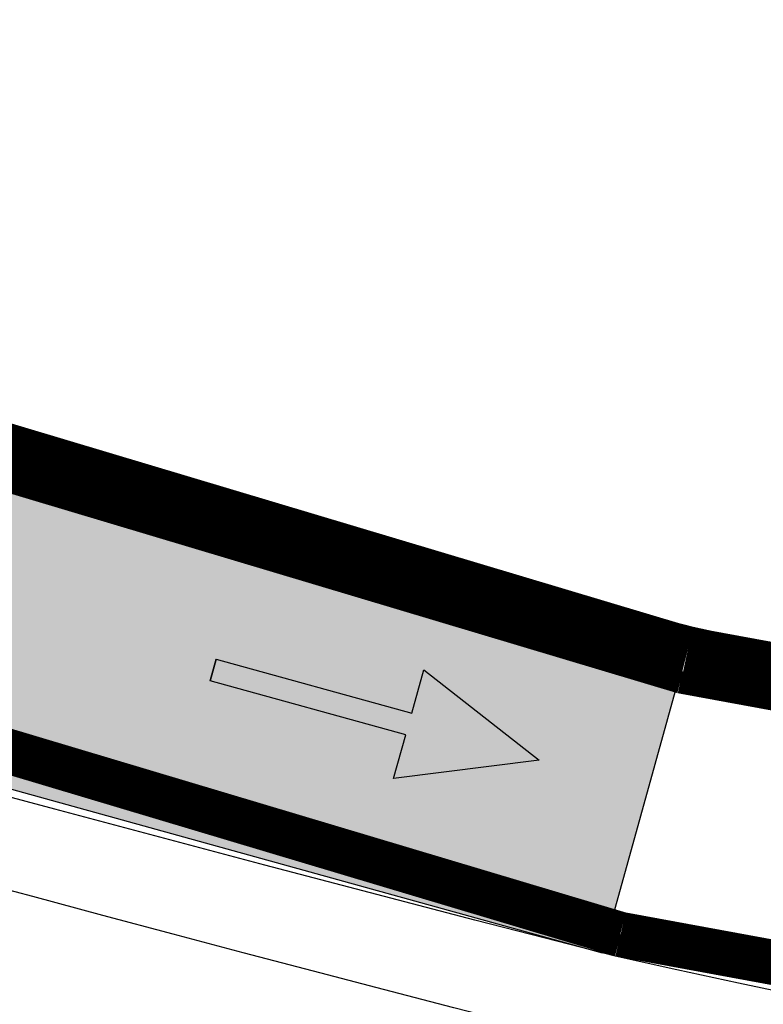
# Model space of a CAD drawing. Units: metres. Extents: x 479 to 9335, y 159 to 3950.
# Drawn here: x 7318 to 7322, y 2750 to 2755 of the extents above; entities that cross this region are included whole.
import ezdxf
from ezdxf.lldxf.tags import DXFTag

# ---------------------------------------------------------------- set-up
doc = ezdxf.new("R2010")
doc.units = ezdxf.units.M
doc.header["$LTSCALE"] = 2
for name, color, linetype, lineweight in [('1-CICLOVIA GUIA', 251, 'Continuous', 25), ('LBO', 3, 'Continuous', 5), ('MCI II', 1, 'Continuous', 5), ('MFE BRANCA', 3, 'Continuous', 5), ('Sina. Hor._LCO_Branca', 3, 'Continuous', 15)]:
    doc.layers.add(name, color=color, linetype=linetype, lineweight=lineweight)
for name, color, linetype in [('Legendas_Ciclovia', 7, 'Continuous'), ('Preenchimento_Ciclovia', 1, 'Continuous'), ('Viário', 7, 'Continuous')]:
    doc.layers.add(name, color=color, linetype=linetype)
tags = doc.linetypes.add('EMDEC-2X6', pattern=[8, 2, -6]).pattern_tags.tags
tags[6:7] = [DXFTag(74, 4), DXFTag(75, 0), DXFTag(340, '0'), DXFTag(46, 1.0), DXFTag(50, 0.0), DXFTag(44, 0.0), DXFTag(45, 0.0)]
tags[4:5] = [DXFTag(74, 4), DXFTag(75, 0), DXFTag(340, '0'), DXFTag(46, 1.0), DXFTag(50, 0.0), DXFTag(44, 0.0), DXFTag(45, 0.0)]

msp = doc.modelspace()

# ---------------------------------------------------------------- hatches: boundary and pattern name
at = {"layer": 'Legendas_Ciclovia'}
msp.add_hatch(color=3, dxfattribs=at).paths.add_polyline_path([(7320.1632, 2751.434), (7320.2167, 2751.6268), (7320.7281, 2751.2255), (7320.0831, 2751.1449), (7320.1365, 2751.3377), (7319.2692, 2751.5781), (7319.2959, 2751.6745)])
at = {"layer": 'Preenchimento_Ciclovia'}
msp.add_hatch(color=1, dxfattribs=at).paths.add_polyline_path([(7321.0136, 2750.3681), (7321.4102, 2751.8148), (7313.7492, 2753.9381), (7313.3486, 2752.4926)])

# ---------------------------------------------------------------- linework, layer by layer
at = {"layer": '1-CICLOVIA GUIA'}
for points in [[(7621.6647, 2726.5613, -0.00035), (7591.4484, 2728.6172, 0.000453), (7392.1462, 2743.5629, -0.049273), (7321.412, 2751.815, -0.101036), (7248.7316, 2787.102, 0.005883), (7173.6145, 2848.8673, 0.002821), (7147.522, 2870.6939)], [(7621.564, 2725.0647, -0.00035), (7591.3402, 2727.1211, 0.000453), (7392.0775, 2742.0639, -0.049262), (7321.0662, 2750.3551, -0.101113), (7247.792, 2785.9323, 0.005886), (7172.6604, 2847.7097, 0.002822), (7146.5661, 2869.538)]]:
    msp.add_lwpolyline(points, format="xyb", dxfattribs=at)
at = {"layer": 'LBO', "const_width": 0.1}
msp.add_lwpolyline([(7621.5673, 2725.1145, -0.00035), (7591.3438, 2727.171, 0.000453), (7392.0798, 2742.1139, -0.049263), (7321.0777, 2750.4038, -0.10111), (7247.8233, 2785.9712, 0.005886), (7172.6922, 2847.7483, 0.002822), (7146.598, 2869.5765)], format="xyb", dxfattribs=at)
at = {"layer": 'Legendas_Ciclovia', "color": 3}
for points in [[(7319.2959, 2751.6745), (7319.2692, 2751.5781)], [(7319.2692, 2751.5781), (7319.2959, 2751.6745)], [(7319.2959, 2751.6745), (7320.1632, 2751.434)], [(7320.1632, 2751.434), (7320.2167, 2751.6268)], [(7320.2167, 2751.6268), (7320.7281, 2751.2255)], [(7320.1365, 2751.3377), (7319.2692, 2751.5781)], [(7320.0831, 2751.1449), (7320.1365, 2751.3377)], [(7320.7281, 2751.2255), (7320.0831, 2751.1449)]]:
    msp.add_lwpolyline(points, dxfattribs=at)
at = {"layer": 'MCI II', "const_width": 0.1}
for points in [[(7621.648, 2726.3118, -0.00035), (7591.4303, 2728.3679, 0.000453), (7392.1348, 2743.3131, -0.049271), (7321.3543, 2751.5717, -0.101049), (7248.575, 2786.9071, 0.005883), (7173.4555, 2848.6744, 0.002821), (7147.3627, 2870.5013)], [(7621.574, 2725.2143, -0.00035), (7591.351, 2727.2707, 0.000453), (7392.0843, 2742.2138, -0.049263), (7321.1008, 2750.5011, -0.101105), (7247.886, 2786.0492, 0.005886), (7172.7558, 2847.8255, 0.002822), (7146.6617, 2869.6536)]]:
    msp.add_lwpolyline(points, format="xyb", dxfattribs=at)
at = {"layer": 'MFE BRANCA', "const_width": 0.2}
msp.add_lwpolyline([(7621.658, 2726.4615, -0.00035), (7591.4411, 2728.5175, 0.000453), (7392.1416, 2743.463, -0.049272), (7321.3889, 2751.7177, -0.101041), (7248.669, 2787.024, 0.005883), (7173.5509, 2848.7901, 0.002821), (7147.4583, 2870.6169)], format="xyb", dxfattribs=at)
at = {"layer": 'Preenchimento_Ciclovia', "color": 1}
msp.add_lwpolyline([(7321.4102, 2751.8148), (7321.0096, 2750.3692), (7313.3486, 2752.4926), (7313.7492, 2753.9381), (7321.4102, 2751.8148)], dxfattribs=at)
at = {"layer": 'Sina. Hor._LCO_Branca', "color": 3, "linetype": 'EMDEC-2X6', "const_width": 0.15}
msp.add_lwpolyline([(7312.851, 2757.423, 0.059909), (7386.2933, 2746.6199)], format="xyb", dxfattribs=at)
at = {"layer": 'Viário'}
msp.add_lwpolyline([(7621.5371, 2724.6656, -0.00035), (7591.3113, 2726.7222, 0.000453), (7392.0591, 2741.6642, -0.049259), (7320.974, 2749.9658, -0.101133), (7247.5415, 2785.6203, 0.005887), (7172.4059, 2847.401, 0.002823), (7146.3112, 2869.2297)], format="xyb", dxfattribs=at)

doc.saveas('drawing.dxf')
